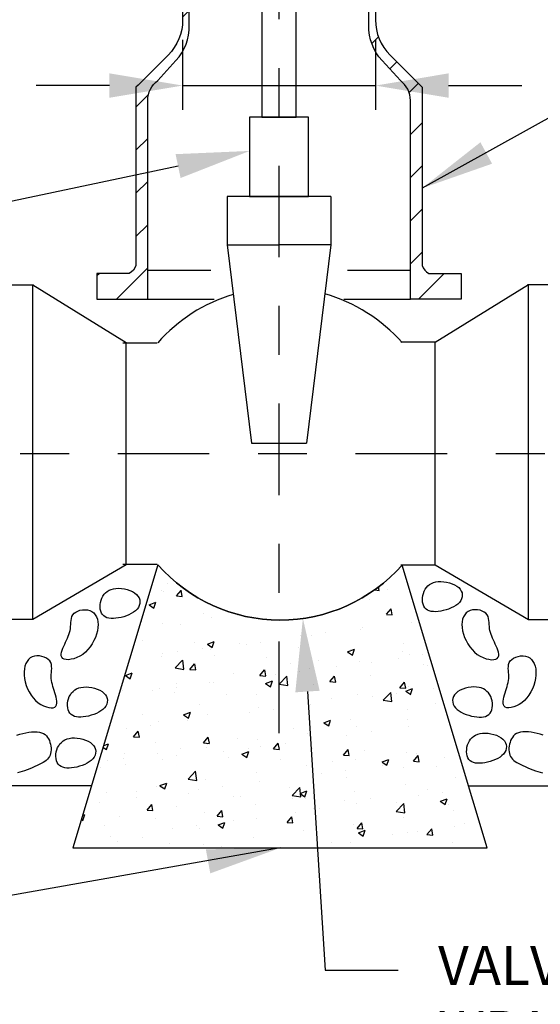
# Model space of a CAD drawing. Units: feet. Extents: x -1.3 to 7.9, y 0 to 10.6.
# Drawn here: x 2.9 to 4, y 2.4 to 4.5 of the extents above; entities that cross this region are included whole.
import ezdxf

# ---------------------------------------------------------------- set-up
doc = ezdxf.new("R2010")
doc.units = ezdxf.units.FT
doc.header["$MEASUREMENT"] = 0
doc.linetypes.add('CENTER2', pattern=[1.125, 0.75, -0.125, 0.125, -0.125])
for name, color, linetype in [('RR-HATCH', 6, 'CONTINUOUS'), ('RR-MEDI', 3, 'CONTINUOUS'), ('RR-TEXT', 2, 'CONTINUOUS'), ('RR-THIN', 8, 'CONTINUOUS')]:
    doc.layers.add(name, color=color, linetype=linetype)
doc.styles.add('ROMANS', font='ROMANS.shx')

msp = doc.modelspace()

# ---------------------------------------------------------------- hatches: boundary and pattern name
at = {"layer": 'RR-HATCH'}
h = msp.add_hatch(dxfattribs=at)
h.set_pattern_fill('ANSI31', color=1, scale=0.5, style=0)
edge = h.paths.add_edge_path()
edge.add_line((3.2337, 5.1571), (3.22, 5.1571))
edge.add_line((3.22, 5.1571), (3.22, 4.4521))
edge.add_arc((3.1176, 4.4521), 0.1024, 315.0484, 360, ccw=False)
edge.add_arc((-56.757, 64.2256), 84.7064, 314.985533, 315.04841, ccw=False)
edge.add_line((3.1244, 4.314), (3.1244, 3.9489))
edge.add_arc((3.0979, 3.9574), 0.0278, 297.022, 342.0057, ccw=False)
edge.add_line((3.1106, 3.9327), (3.0442, 3.9327))
edge.add_line((3.0442, 3.9327), (3.0442, 3.8801))
edge.add_line((3.0442, 3.8801), (3.1484, 3.8801))
edge.add_line((3.1484, 3.8801), (3.1484, 4.2868))
edge.add_arc((3.1996, 4.2868), 0.0512, 126.9004, 180, ccw=False)
edge.add_line((3.1689, 4.3278), (3.2064, 4.3688))
edge.add_arc((3.1297, 4.439), 0.104, 317.5086, 360.8079)
edge.add_line((3.2337, 4.4405), (3.2337, 5.1571))
h = msp.add_hatch(dxfattribs=at)
h.set_pattern_fill('ANSI31', color=1, scale=0.5, style=0)
edge = h.paths.add_edge_path()
edge.add_line((3.6015, 5.1571), (3.6152, 5.1571))
edge.add_line((3.6152, 5.1571), (3.6152, 4.4521))
edge.add_arc((3.7176, 4.4521), 0.1024, 180, 224.9516)
edge.add_arc((63.5922, 64.2256), 84.7064, 224.95159, 225.014467)
edge.add_line((3.7109, 4.314), (3.7109, 3.9489))
edge.add_arc((3.7373, 3.9574), 0.0278, 197.9943, 242.978)
edge.add_line((3.7247, 3.9327), (3.791, 3.9327))
edge.add_line((3.791, 3.9327), (3.791, 3.8801))
edge.add_line((3.791, 3.8801), (3.6869, 3.8801))
edge.add_line((3.6869, 3.8801), (3.6869, 4.2868))
edge.add_arc((3.6356, 4.2868), 0.0512, 360, 413.0996)
edge.add_line((3.6664, 4.3278), (3.6288, 4.3688))
edge.add_arc((3.7055, 4.439), 0.104, 179.1921, 222.4914, ccw=False)
edge.add_line((3.6015, 4.4405), (3.6015, 5.1571))
h = msp.add_hatch(dxfattribs=at)
h.set_pattern_fill('AR-CONC', color=1, scale=0.02, style=0)
edge = h.paths.add_edge_path()
edge.add_arc((3.4197, 3.5563), 0.334, 221.3917, 318.5283, ccw=False)
edge.add_line((3.1692, 3.3355), (2.9952, 2.7554))
edge.add_line((2.9952, 2.7554), (3.844, 2.7554))
edge.add_line((3.844, 2.7554), (3.67, 3.3351))

# ---------------------------------------------------------------- linework, layer by layer
for points in [[(3.7861, 3.2888), (3.7891, 3.2854), (3.7913, 3.2818), (3.7927, 3.2779), (3.7932, 3.2739), (3.7929, 3.2699), (3.7918, 3.266), (3.79, 3.2622), (3.7873, 3.2586), (3.784, 3.2552), (3.78, 3.2522), (3.7754, 3.2495), (3.7705, 3.2471), (3.7653, 3.245), (3.7599, 3.2432), (3.7544, 3.2418), (3.749, 3.2407), (3.7438, 3.2399), (3.7388, 3.2395), (3.7341, 3.2396), (3.7297, 3.2401), (3.7256, 3.2411), (3.722, 3.2427), (3.7189, 3.2448), (3.7163, 3.2474), (3.7143, 3.2508), (3.7128, 3.2546), (3.7119, 3.2588), (3.7115, 3.2633), (3.7117, 3.2679), (3.7123, 3.2726), (3.7135, 3.2771), (3.7151, 3.2814), (3.7172, 3.2854), (3.7197, 3.289), (3.7227, 3.2923), (3.7261, 3.295), (3.73, 3.2973), (3.7343, 3.2992), (3.739, 3.3005), (3.7441, 3.3012), (3.7496, 3.3014), (3.7554, 3.301), (3.7612, 3.3001), (3.7669, 3.2987), (3.7725, 3.2969), (3.7776, 3.2946), (3.7822, 3.2919)], [(3.1254, 3.2749), (3.1284, 3.2715), (3.1306, 3.2678), (3.132, 3.264), (3.1325, 3.26), (3.1322, 3.256), (3.1311, 3.2521), (3.1292, 3.2482), (3.1266, 3.2446), (3.1232, 3.2413), (3.1192, 3.2383), (3.1147, 3.2355), (3.1098, 3.2331), (3.1046, 3.231), (3.0992, 3.2293), (3.0937, 3.2278), (3.0883, 3.2267), (3.0831, 3.226), (3.0781, 3.2256), (3.0734, 3.2257), (3.069, 3.2262), (3.0649, 3.2272), (3.0613, 3.2287), (3.0582, 3.2308), (3.0556, 3.2335), (3.0536, 3.2368), (3.0521, 3.2407), (3.0512, 3.2449), (3.0508, 3.2494), (3.051, 3.254), (3.0516, 3.2586), (3.0528, 3.2632), (3.0544, 3.2675), (3.0565, 3.2715), (3.059, 3.2751), (3.062, 3.2783), (3.0654, 3.2811), (3.0693, 3.2834), (3.0736, 3.2852), (3.0783, 3.2865), (3.0834, 3.2873), (3.0889, 3.2875), (3.0946, 3.2871), (3.1005, 3.2862), (3.1062, 3.2848), (3.1118, 3.283), (3.1169, 3.2807), (3.1215, 3.278)], [(2.99, 3.2047), (2.9904, 3.2089), (2.9907, 3.2132), (2.9909, 3.2175), (2.9913, 3.2217), (2.992, 3.2258), (2.9931, 3.2296), (2.9949, 3.2331), (2.9974, 3.2362), (3.0008, 3.2388), (3.0049, 3.2409), (3.0096, 3.2424), (3.0146, 3.2433), (3.0197, 3.2436), (3.0248, 3.2431), (3.0296, 3.2419), (3.034, 3.2399), (3.0378, 3.2371), (3.0409, 3.2334), (3.0434, 3.2292), (3.0452, 3.2243), (3.0463, 3.2188), (3.0467, 3.213), (3.0465, 3.2068), (3.0455, 3.2003), (3.0437, 3.1936), (3.0413, 3.1869), (3.0383, 3.1802), (3.0347, 3.1737), (3.0305, 3.1675), (3.0258, 3.1618), (3.0207, 3.1566), (3.0152, 3.152), (3.0093, 3.1483), (3.0033, 3.1454), (2.9973, 3.1432), (2.9915, 3.1419), (2.9861, 3.1412), (2.9813, 3.1414), (2.9773, 3.1423), (2.9742, 3.1439), (2.9722, 3.1462), (2.9713, 3.1492), (2.9711, 3.1526), (2.9717, 3.1564), (2.9729, 3.1605), (2.9744, 3.1647), (2.9763, 3.1691), (2.9782, 3.1733), (2.9802, 3.1774), (2.9821, 3.1814), (2.9839, 3.1852), (2.9855, 3.1891), (2.987, 3.1929), (2.9883, 3.1967), (2.9893, 3.2007)], [(3.8492, 3.2047), (3.8488, 3.2089), (3.8485, 3.2132), (3.8483, 3.2175), (3.8479, 3.2217), (3.8472, 3.2258), (3.8461, 3.2296), (3.8443, 3.2331), (3.8418, 3.2362), (3.8384, 3.2388), (3.8343, 3.2409), (3.8296, 3.2424), (3.8246, 3.2433), (3.8195, 3.2436), (3.8144, 3.2431), (3.8096, 3.2419), (3.8052, 3.2399), (3.8014, 3.2371), (3.7982, 3.2334), (3.7958, 3.2292), (3.794, 3.2243), (3.7929, 3.2188), (3.7924, 3.213), (3.7927, 3.2068), (3.7937, 3.2003), (3.7955, 3.1936), (3.7979, 3.1869), (3.8009, 3.1802), (3.8045, 3.1737), (3.8087, 3.1675), (3.8134, 3.1618), (3.8185, 3.1566), (3.824, 3.152), (3.8298, 3.1483), (3.8359, 3.1454), (3.8419, 3.1432), (3.8477, 3.1419), (3.853, 3.1412), (3.8579, 3.1414), (3.8619, 3.1423), (3.865, 3.1439), (3.867, 3.1462), (3.8679, 3.1492), (3.8681, 3.1526), (3.8675, 3.1564), (3.8663, 3.1605), (3.8648, 3.1647), (3.8629, 3.1691), (3.861, 3.1733), (3.859, 3.1774), (3.8571, 3.1814), (3.8553, 3.1852), (3.8537, 3.1891), (3.8522, 3.1929), (3.8509, 3.1967), (3.8499, 3.2007)], [(2.9506, 3.1064), (2.9508, 3.1106), (2.9511, 3.1149), (2.9514, 3.1191), (2.9516, 3.1234), (2.9515, 3.1275), (2.9509, 3.1314), (2.9496, 3.1351), (2.9475, 3.1385), (2.9445, 3.1416), (2.9407, 3.1442), (2.9363, 3.1463), (2.9315, 3.1479), (2.9264, 3.1489), (2.9213, 3.1491), (2.9164, 3.1486), (2.9117, 3.1472), (2.9076, 3.1449), (2.904, 3.1417), (2.901, 3.1378), (2.8985, 3.1332), (2.8967, 3.128), (2.8955, 3.1222), (2.895, 3.116), (2.8951, 3.1095), (2.8959, 3.1026), (2.8974, 3.0956), (2.8995, 3.0886), (2.9022, 3.0817), (2.9055, 3.075), (2.9093, 3.0686), (2.9137, 3.0628), (2.9185, 3.0576), (2.9238, 3.0531), (2.9294, 3.0494), (2.9351, 3.0464), (2.9406, 3.0443), (2.9459, 3.0429), (2.9507, 3.0424), (2.9548, 3.0428), (2.958, 3.044), (2.9603, 3.046), (2.9617, 3.0488), (2.9623, 3.0522), (2.9622, 3.056), (2.9616, 3.0602), (2.9606, 3.0646), (2.9594, 3.0692), (2.958, 3.0736), (2.9567, 3.0779), (2.9553, 3.0821), (2.9541, 3.0862), (2.953, 3.0902), (2.952, 3.0942), (2.9513, 3.0982), (2.9508, 3.1023)], [(3.8886, 3.1064), (3.8884, 3.1106), (3.8881, 3.1149), (3.8877, 3.1191), (3.8876, 3.1234), (3.8877, 3.1275), (3.8883, 3.1314), (3.8896, 3.1351), (3.8916, 3.1385), (3.8946, 3.1416), (3.8985, 3.1442), (3.9029, 3.1463), (3.9077, 3.1479), (3.9128, 3.1489), (3.9179, 3.1491), (3.9228, 3.1486), (3.9274, 3.1472), (3.9316, 3.1449), (3.9352, 3.1417), (3.9382, 3.1378), (3.9406, 3.1332), (3.9425, 3.128), (3.9437, 3.1222), (3.9442, 3.116), (3.9441, 3.1095), (3.9433, 3.1026), (3.9418, 3.0956), (3.9397, 3.0886), (3.937, 3.0817), (3.9337, 3.075), (3.9299, 3.0686), (3.9255, 3.0628), (3.9207, 3.0576), (3.9154, 3.0531), (3.9098, 3.0494), (3.9041, 3.0464), (3.8986, 3.0443), (3.8933, 3.0429), (3.8885, 3.0424), (3.8844, 3.0428), (3.8811, 3.044), (3.8789, 3.046), (3.8775, 3.0488), (3.8769, 3.0522), (3.877, 3.056), (3.8776, 3.0602), (3.8785, 3.0646), (3.8798, 3.0692), (3.8811, 3.0736), (3.8825, 3.0779), (3.8839, 3.0821), (3.8851, 3.0862), (3.8862, 3.0902), (3.8872, 3.0942), (3.8879, 3.0982), (3.8884, 3.1023)], [(3.0587, 3.0729), (3.0617, 3.0695), (3.0639, 3.0658), (3.0653, 3.0619), (3.0658, 3.058), (3.0655, 3.054), (3.0644, 3.05), (3.0626, 3.0462), (3.0599, 3.0426), (3.0566, 3.0393), (3.0526, 3.0362), (3.048, 3.0335), (3.0431, 3.0311), (3.0379, 3.029), (3.0325, 3.0272), (3.027, 3.0258), (3.0216, 3.0247), (3.0164, 3.0239), (3.0114, 3.0236), (3.0067, 3.0236), (3.0023, 3.0241), (2.9983, 3.0251), (2.9947, 3.0267), (2.9915, 3.0288), (2.9889, 3.0315), (2.9869, 3.0348), (2.9854, 3.0386), (2.9845, 3.0428), (2.9841, 3.0473), (2.9843, 3.0519), (2.9849, 3.0566), (2.9861, 3.0611), (2.9877, 3.0655), (2.9898, 3.0695), (2.9923, 3.0731), (2.9953, 3.0763), (2.9987, 3.0791), (3.0026, 3.0814), (3.0069, 3.0832), (3.0116, 3.0845), (3.0167, 3.0852), (3.0222, 3.0854), (3.028, 3.085), (3.0338, 3.0841), (3.0396, 3.0828), (3.0451, 3.0809), (3.0502, 3.0786), (3.0548, 3.0759)], [(3.7805, 3.0729), (3.7775, 3.0695), (3.7753, 3.0658), (3.7739, 3.0619), (3.7734, 3.058), (3.7737, 3.054), (3.7748, 3.05), (3.7766, 3.0462), (3.7793, 3.0426), (3.7826, 3.0393), (3.7866, 3.0362), (3.7912, 3.0335), (3.7961, 3.0311), (3.8013, 3.029), (3.8067, 3.0272), (3.8121, 3.0258), (3.8175, 3.0247), (3.8228, 3.0239), (3.8278, 3.0236), (3.8325, 3.0236), (3.8369, 3.0241), (3.8409, 3.0251), (3.8445, 3.0267), (3.8477, 3.0288), (3.8503, 3.0315), (3.8523, 3.0348), (3.8538, 3.0386), (3.8547, 3.0428), (3.855, 3.0473), (3.8549, 3.0519), (3.8543, 3.0566), (3.8531, 3.0611), (3.8515, 3.0655), (3.8494, 3.0695), (3.8469, 3.0731), (3.8439, 3.0763), (3.8405, 3.0791), (3.8366, 3.0814), (3.8323, 3.0832), (3.8276, 3.0845), (3.8225, 3.0852), (3.817, 3.0854), (3.8112, 3.085), (3.8054, 3.0841), (3.7996, 3.0828), (3.7941, 3.0809), (3.789, 3.0786), (3.7844, 3.0759)], [(3.8767, 2.9782), (3.8797, 2.9748), (3.8819, 2.9711), (3.8833, 2.9672), (3.8838, 2.9633), (3.8835, 2.9593), (3.8824, 2.9553), (3.8806, 2.9515), (3.8779, 2.9479), (3.8746, 2.9446), (3.8706, 2.9415), (3.866, 2.9388), (3.8611, 2.9364), (3.8559, 2.9343), (3.8505, 2.9325), (3.845, 2.9311), (3.8396, 2.93), (3.8344, 2.9292), (3.8294, 2.9289), (3.8247, 2.9289), (3.8203, 2.9294), (3.8163, 2.9304), (3.8127, 2.932), (3.8095, 2.9341), (3.8069, 2.9368), (3.8049, 2.9401), (3.8034, 2.9439), (3.8025, 2.9481), (3.8021, 2.9526), (3.8023, 2.9572), (3.8029, 2.9619), (3.8041, 2.9664), (3.8057, 2.9708), (3.8078, 2.9748), (3.8103, 2.9784), (3.8133, 2.9816), (3.8167, 2.9844), (3.8206, 2.9867), (3.8249, 2.9885), (3.8296, 2.9898), (3.8347, 2.9905), (3.8402, 2.9907), (3.846, 2.9903), (3.8518, 2.9895), (3.8576, 2.9881), (3.8631, 2.9862), (3.8682, 2.9839), (3.8728, 2.9812)], [(3.0348, 2.9684), (3.0378, 2.965), (3.04, 2.9614), (3.0414, 2.9575), (3.0419, 2.9535), (3.0416, 2.9495), (3.0405, 2.9456), (3.0386, 2.9418), (3.036, 2.9382), (3.0326, 2.9348), (3.0286, 2.9318), (3.0241, 2.9291), (3.0192, 2.9266), (3.014, 2.9245), (3.0086, 2.9228), (3.0031, 2.9213), (2.9977, 2.9202), (2.9925, 2.9195), (2.9875, 2.9191), (2.9828, 2.9192), (2.9784, 2.9197), (2.9743, 2.9207), (2.9707, 2.9222), (2.9676, 2.9243), (2.965, 2.927), (2.963, 2.9303), (2.9615, 2.9342), (2.9606, 2.9384), (2.9602, 2.9429), (2.9604, 2.9475), (2.961, 2.9521), (2.9622, 2.9567), (2.9638, 2.961), (2.9659, 2.965), (2.9684, 2.9686), (2.9714, 2.9718), (2.9748, 2.9746), (2.9787, 2.9769), (2.983, 2.9787), (2.9877, 2.98), (2.9928, 2.9808), (2.9983, 2.981), (3.004, 2.9806), (3.0099, 2.9797), (3.0156, 2.9783), (3.0212, 2.9765), (3.0263, 2.9742), (3.0309, 2.9715)]]:
    msp.add_lwpolyline(points, close=True, dxfattribs=at)
for points in [[(2.8802, 2.9865), (2.8861, 2.9883), (2.8922, 2.9899), (2.8984, 2.9913), (2.9045, 2.9924), (2.9105, 2.9931), (2.9163, 2.9935), (2.9216, 2.9933), (2.9265, 2.9927), (2.9309, 2.9915), (2.9347, 2.9897), (2.938, 2.9876), (2.9408, 2.985), (2.9432, 2.982), (2.9452, 2.9788), (2.9468, 2.9753), (2.9481, 2.9717), (2.9491, 2.9679), (2.9499, 2.9641), (2.9502, 2.9603), (2.9503, 2.9565), (2.95, 2.9527), (2.9494, 2.9492), (2.9483, 2.9458), (2.9469, 2.9426), (2.9451, 2.9398), (2.9429, 2.9371), (2.9402, 2.9347), (2.9373, 2.9324), (2.9339, 2.9303), (2.9301, 2.9282), (2.926, 2.9262), (2.9216, 2.9241), (2.9168, 2.922), (2.9118, 2.9199), (2.9066, 2.9178), (2.9013, 2.9158), (2.8961, 2.9138), (2.8909, 2.9121), (2.886, 2.9106), (2.8815, 2.9093)], [(3.959, 2.9865), (3.953, 2.9883), (3.947, 2.9899), (3.9408, 2.9913), (3.9347, 2.9924), (3.9287, 2.9931), (3.9229, 2.9935), (3.9176, 2.9933), (3.9127, 2.9927), (3.9083, 2.9915), (3.9045, 2.9897), (3.9012, 2.9876), (3.8984, 2.985), (3.896, 2.982), (3.894, 2.9788), (3.8924, 2.9753), (3.8911, 2.9717), (3.89, 2.9679), (3.8893, 2.9641), (3.889, 2.9603), (3.8889, 2.9565), (3.8892, 2.9527), (3.8898, 2.9492), (3.8909, 2.9458), (3.8923, 2.9426), (3.8941, 2.9398), (3.8963, 2.9371), (3.8989, 2.9347), (3.9019, 2.9324), (3.9053, 2.9303), (3.909, 2.9282), (3.9131, 2.9262), (3.9176, 2.9241), (3.9224, 2.922), (3.9274, 2.9199), (3.9326, 2.9178), (3.9379, 2.9158), (3.9431, 2.9138), (3.9482, 2.9121), (3.9531, 2.9106), (3.9577, 2.9093)]]:
    msp.add_lwpolyline(points, dxfattribs=at)
at = {"layer": 'RR-MEDI'}
for p, q in [((2.8665, 3.9093), (2.9146, 3.9093)), ((2.9131, 3.9093), (3.1042, 3.7907)), ((2.9131, 3.2237), (2.9131, 3.9093)), ((3.9288, 3.9093), (3.7376, 3.7907)), ((3.9754, 3.9093), (3.9272, 3.9093)), ((3.9288, 3.2237), (3.9288, 3.9093)), ((3.1681, 3.7898), (3.0976, 3.7898)), ((3.1042, 3.3352), (3.1042, 3.7907)), ((3.7385, 3.7914), (3.667, 3.7914)), ((3.7376, 3.3352), (3.7376, 3.7907)), ((3.1042, 3.3352), (2.9131, 3.2237)), ((3.1681, 3.3361), (3.0976, 3.3361)), ((3.7385, 3.3346), (3.667, 3.3346)), ((3.7376, 3.3352), (3.9288, 3.2237)), ((2.9131, 3.2237), (2.8665, 3.2237)), ((3.9288, 3.2237), (3.9754, 3.2237))]:
    msp.add_line(p, q, dxfattribs=at)
for points in [[(3.2337, 5.1571), (3.22, 5.1571), (3.22, 4.4521, -0.198693), (3.1901, 4.3798, -0.000274), (3.1244, 4.314), (3.1244, 3.9489, -0.198839), (3.1106, 3.9327), (3.0442, 3.9327), (3.0442, 3.8801), (3.1484, 3.8801), (3.1484, 4.2868, -0.235927), (3.1689, 4.3278), (3.2064, 4.3688, 0.19121), (3.2337, 4.4405)], [(3.6015, 5.1571), (3.6152, 5.1571), (3.6152, 4.4521, 0.198693), (3.6452, 4.3798, 0.000274), (3.7109, 4.314), (3.7109, 3.9489, 0.198839), (3.7247, 3.9327), (3.791, 3.9327), (3.791, 3.8801), (3.6869, 3.8801), (3.6869, 4.2868, 0.235927), (3.6664, 4.3278), (3.6288, 4.3688, -0.19121), (3.6015, 4.4405)]]:
    msp.add_lwpolyline(points, format="xyb", close=True, dxfattribs=at)
for centre, start, end in [((3.4197, 3.5696), 106.6658, 138.6083), ((3.4197, 3.5696), 41.4717, 74.0678), ((3.4197, 3.5563), 221.3917, 318.5283)]:
    msp.add_arc(centre, 0.334, start, end, dxfattribs=at)
at = {"layer": 'RR-TEXT'}
for p, q in [((3.22, 4.4108), (3.22, 4.2674)), ((3.6152, 4.4108), (3.6152, 4.2674)), ((3.07, 4.3174), (2.92, 4.3174)), ((3.22, 4.3174), (3.6152, 4.3174)), ((4.0999, 4.323), (3.7109, 4.1071)), ((3.7652, 4.3174), (3.9152, 4.3174)), ((3.476, 3.0759), (3.5121, 2.5053)), ((3.4196, 2.7554), (1.989, 2.5036)), ((3.5121, 2.5053), (3.6621, 2.5053))]:
    msp.add_line(p, q, dxfattribs=at)
msp.add_lwpolyline([(3.2107, 4.1525), (2.8449, 4.075)], dxfattribs=at)
for points in [[(3.07, 4.3424), (3.07, 4.2924), (3.22, 4.3174)], [(3.7652, 4.3424), (3.7652, 4.2924), (3.6152, 4.3174)], [(3.8544, 4.1573), (3.7109, 4.1071), (3.8304, 4.2012)], [(3.2055, 4.1769), (3.3574, 4.1835), (3.2158, 4.128)], [(3.451, 3.0743), (3.4665, 3.2256), (3.5009, 3.0775)], [(3.2676, 2.7526), (3.4196, 2.7554), (3.2767, 2.7034)]]:
    msp.add_solid(points, dxfattribs=at)
at = {"layer": 'RR-THIN', "linetype": 'CENTER2', "ltscale": 0.25}
for p, q in [((3.4176, 2.9908), (3.4176, 5.9097)), ((6.6872, 3.563), (1.7753, 3.563))]:
    msp.add_line(p, q, dxfattribs=at)
at = {"layer": 'RR-THIN'}
for p, q in [((3.3115, 4.0902), (3.3115, 3.9914)), ((3.5237, 4.0902), (3.3115, 4.0902)), ((3.5237, 4.0902), (3.5237, 3.9914)), ((3.3115, 3.9914), (3.4176, 3.9914)), ((3.3115, 3.9914), (3.3612, 3.5846)), ((3.5237, 3.9914), (3.4176, 3.9914)), ((3.5237, 3.9914), (3.4741, 3.5846)), ((3.1484, 3.9394), (3.2776, 3.9394)), ((3.5577, 3.9394), (3.6869, 3.9394)), ((3.1484, 3.8801), (3.2848, 3.8801)), ((3.5504, 3.8801), (3.6869, 3.8801)), ((3.3612, 3.5846), (3.4741, 3.5846))]:
    msp.add_line(p, q, dxfattribs=at)
at = {"layer": 'RR-THIN', "ltscale": 0.25}
for p, q in [((3.0333, 2.8826), (1.9463, 2.8826)), ((3.8058, 2.8826), (4.8955, 2.8826))]:
    msp.add_line(p, q, dxfattribs=at)
at = {"layer": 'RR-THIN'}
for points in [[(3.3824, 4.2527), (3.4528, 4.2527), (3.4528, 4.854), (3.3824, 4.854)], [(3.3574, 4.0902), (3.4778, 4.0902), (3.4778, 4.2527), (3.3574, 4.2527)]]:
    msp.add_lwpolyline(points, close=True, dxfattribs=at)
at = {"layer": 'RR-THIN', "ltscale": 0.25}
msp.add_lwpolyline([(3.67, 3.3351, -0.451184), (3.1692, 3.3355), (2.9952, 2.7554), (3.844, 2.7554)], format="xyb", close=True, dxfattribs=at)

# ---------------------------------------------------------------- texts
at = {"layer": 'RR-TEXT', "insert": (3.7437, 2.5546), "char_height": 0.08, "width": 1.625086, "attachment_point": 1, "style": 'ROMANS'}
msp.add_mtext('VALVE (TYPE AS SHOWN),\\PWRAP VALVE WITH 40 MIL.\\PPOLYETHYLENE FILM', dxfattribs=at)

doc.saveas('drawing.dxf')
